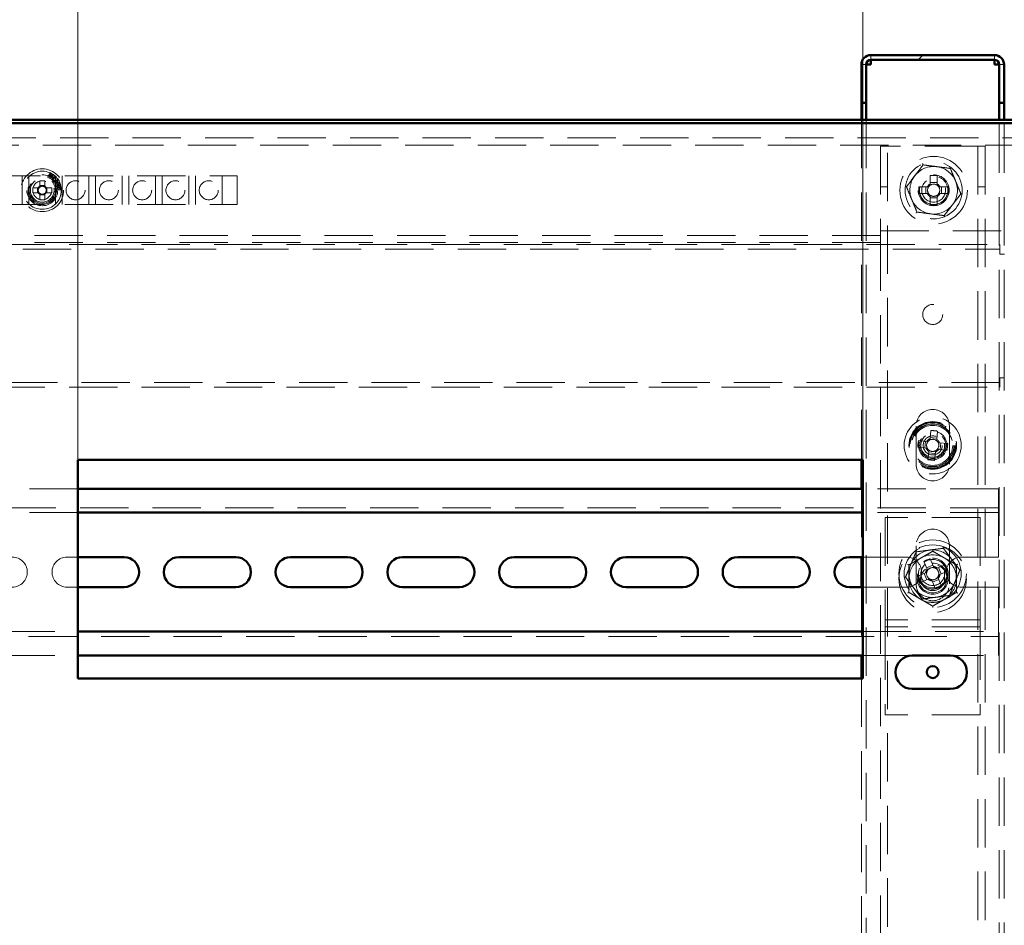
# Paper-space layout 'без окон ' of a CAD drawing. Units: millimetres. Extents: x 19 to 415, y -20 to 290.
# Drawn here: x 328 to 354, y 221 to 245 of the extents above; entities that cross this region are included whole.
import ezdxf

# ---------------------------------------------------------------- set-up
doc = ezdxf.new("R2010")
doc.units = ezdxf.units.MM
doc.linetypes.add('HIDDEN', pattern=[1.905, 1.27, -0.635])
doc.styles.add('SLDTEXTSTYLE1', font='TXT', dxfattribs={"width": 0.7})
doc.dimstyles.new('SLDDIMSTYLE0', dxfattribs={"dimtxt": 5, "dimasz": 4, "dimexe": 0, "dimexo": 0.0625, "dimgap": 1.25, "dimtad": 2, "dimdec": 0, "dimlfac": 8, "dimrnd": 1e-09, "dimzin": 12, "dimdsep": 46, "dimtxsty": 'SLDTEXTSTYLE1', "dimsah": 1, "dimcen": 0.09, "dimadec": 0, "dimazin": 3, "dimtfac": 1, "dimtdec": 3, "dimtofl": 0, "dimtmove": 0, "dimatfit": 3, "dimfxl": 0, "dimfrac": 2, "dimtolj": 1, "dimtzin": 12, "dimarcsym": 0})

# ---------------------------------------------------------------- blocks, each defined once
blk = doc.blocks.new('_D_189')
at = {"color": 7, "linetype": 'Continuous', "lineweight": 0}
for p, q in [((303.098, 235.072), (303.098, 272.554)), ((368.348, 241.987), (368.348, 272.554)), ((368.348, 271.554), (303.098, 271.554))]:
    blk.add_line(p, q, dxfattribs=at)
at = {"color": 7, "linetype": 'Continuous', "lineweight": 18}
for points in [[(303.098, 271.554), (307.098, 270.554), (307.098, 272.554)], [(368.348, 271.554), (364.348, 272.554), (364.348, 270.554)]]:
    blk.add_solid(points, dxfattribs=at)
at = {"color": 7, "linetype": 'Continuous', "lineweight": 18, "insert": (330.519, 277.999), "char_height": 5, "attachment_point": 1, "style": 'SLDTEXTSTYLE1'}
blk.add_mtext('522', dxfattribs=at)
blk = doc.blocks.new('_D_191')
at = {"color": 7, "linetype": 'Continuous', "lineweight": 0}
for p, q in [((329.348, 233.172), (329.348, 254.787)), ((349.973, 233.172), (349.973, 254.787)), ((349.973, 253.787), (329.348, 253.787))]:
    blk.add_line(p, q, dxfattribs=at)
at = {"color": 7, "linetype": 'Continuous', "lineweight": 18}
for points in [[(329.348, 253.787), (333.348, 252.787), (333.348, 254.787)], [(349.973, 253.787), (345.973, 254.787), (345.973, 252.787)]]:
    blk.add_solid(points, dxfattribs=at)
at = {"color": 7, "linetype": 'Continuous', "lineweight": 18, "insert": (335.574, 260.232), "char_height": 5, "attachment_point": 1, "style": 'SLDTEXTSTYLE1'}
blk.add_mtext('165', dxfattribs=at)

psp = doc.layouts.new('без окон ')

# ---------------------------------------------------------------- hatches: boundary and pattern name
at = {"linetype": 'Continuous', "lineweight": 18}
h = psp.add_hatch(dxfattribs=at)
h.set_pattern_fill('ANSI32', angle=3e-322, style=0)
edge = h.paths.add_edge_path(flags=0)
edge.add_line((353.56, 242.537), (353.685, 242.537))
edge.add_line((353.685, 242.537), (353.685, 243.537))
edge.add_arc((353.435, 243.537), 0.25, 0, 90)
edge.add_line((353.435, 243.787), (350.185, 243.787))
edge.add_arc((350.185, 243.537), 0.25, 90, 180)
edge.add_line((349.935, 243.537), (349.935, 242.537))
edge.add_line((349.935, 242.537), (350.06, 242.537))
edge.add_line((350.06, 242.537), (350.06, 243.537))
edge.add_arc((350.185, 243.537), 0.125, 90, 180, ccw=False)
edge.add_line((350.185, 243.662), (353.435, 243.662))
edge.add_arc((353.435, 243.537), 0.125, 0, 90, ccw=False)
edge.add_line((353.56, 243.537), (353.56, 242.537))

# ---------------------------------------------------------------- linework, layer by layer
at = {"color": 7, "linetype": 'Continuous', "lineweight": 50}
for p, q in [((353.435, 243.787), (350.185, 243.787)), ((349.935, 242.537), (349.935, 243.537)), ((350.06, 242.537), (350.06, 243.537)), ((353.435, 243.662), (350.185, 243.662)), ((350.185, 243.662), (350.185, 243.537)), ((353.435, 243.537), (353.435, 243.662)), ((353.56, 242.537), (353.56, 243.537)), ((353.685, 242.537), (353.685, 243.537)), ((350.06, 242.537), (349.935, 242.537)), ((349.935, 242.537), (349.935, 242.536)), ((350.06, 242.536), (349.935, 242.536)), ((349.935, 242.536), (349.935, 242.087)), ((350.06, 242.537), (350.06, 242.536)), ((350.06, 242.536), (350.06, 242.087)), ((353.685, 242.537), (353.56, 242.537)), ((353.56, 242.536), (353.56, 242.537)), ((353.685, 242.536), (353.56, 242.536)), ((353.56, 242.087), (353.56, 242.536)), ((353.685, 242.536), (353.685, 242.537)), ((353.685, 242.087), (353.685, 242.536)), ((303.208, 242.087), (368.238, 242.087)), ((303.208, 242), (368.238, 242)), ((329.348, 233.162), (329.348, 227.412)), ((349.973, 233.162), (329.348, 233.162)), ((349.935, 233.162), (349.935, 232.397)), ((349.973, 227.412), (349.973, 233.162)), ((349.973, 232.397), (329.348, 232.397)), ((349.973, 231.772), (329.348, 231.772)), ((330.56, 230.603), (329.348, 230.603)), ((333.498, 230.603), (331.998, 230.603)), ((336.435, 230.603), (334.935, 230.603)), ((339.373, 230.603), (337.873, 230.603)), ((342.31, 230.603), (340.81, 230.603)), ((345.248, 230.603), (343.748, 230.603)), ((348.185, 230.603), (346.685, 230.603)), ((349.973, 230.603), (349.623, 230.603)), ((349.935, 230.603), (349.935, 229.816)), ((329.348, 229.816), (330.56, 229.816)), ((331.998, 229.816), (333.498, 229.816)), ((334.935, 229.816), (336.435, 229.816)), ((337.873, 229.816), (339.373, 229.816)), ((340.81, 229.816), (342.31, 229.816)), ((343.748, 229.816), (345.248, 229.816)), ((346.685, 229.816), (348.185, 229.816)), ((349.623, 229.816), (349.973, 229.816)), ((329.348, 228.647), (349.973, 228.647)), ((329.348, 228.022), (349.973, 228.022)), ((349.935, 228.022), (349.935, 227.412)), ((352.273, 228.016), (351.273, 228.016)), ((329.348, 227.412), (349.973, 227.412)), ((351.273, 227.141), (352.273, 227.141))]:
    psp.add_line(p, q, dxfattribs=at)
at = {"color": 7, "linetype": 'HIDDEN', "lineweight": 18}
for p, q in [((350.185, 243.662), (350.185, 243.787)), ((353.435, 243.662), (353.435, 243.787)), ((349.935, 243.537), (350.06, 243.537)), ((349.935, 243.536), (350.06, 243.536)), ((353.685, 243.537), (353.56, 243.537)), ((353.685, 243.536), (353.56, 243.536)), ((349.935, 242.087), (349.935, 233.162)), ((350.06, 242.087), (350.06, 144.478)), ((353.56, 145.441), (353.56, 242.087)), ((353.685, 145.441), (353.685, 242.087)), ((362.535, 241.612), (303.66, 241.612)), ((303.66, 241.425), (362.535, 241.425)), ((350.435, 241.393), (350.435, 239.175)), ((350.435, 241.393), (350.748, 241.393)), ((350.623, 133.268), (350.623, 241.393)), ((352.873, 241.393), (350.748, 241.393)), ((352.873, 241.393), (353.185, 241.393)), ((352.998, 241.393), (352.998, 133.268)), ((353.185, 241.393), (353.185, 144.478)), ((328.585, 240.634), (328.615, 240.686)), ((328.621, 240.684), (328.59, 240.631)), ((328.61, 240.704), (328.612, 240.706)), ((328.612, 240.706), (328.634, 240.693)), ((328.613, 240.599), (328.621, 240.684)), ((328.684, 240.648), (328.615, 240.598)), ((328.634, 240.693), (328.627, 240.614)), ((328.627, 240.614), (328.691, 240.66)), ((328.654, 240.595), (328.684, 240.648)), ((328.695, 240.64), (328.665, 240.588)), ((328.691, 240.66), (328.714, 240.647)), ((328.712, 240.645), (328.71, 240.647)), ((328.714, 240.647), (328.712, 240.645)), ((323.285, 240.612), (333.535, 240.612)), ((327.885, 239.862), (327.885, 240.612)), ((328.06, 240.612), (328.06, 239.862)), ((328.346, 240.485), (328.346, 240.346)), ((328.475, 240.346), (328.475, 240.485)), ((328.566, 240.626), (328.567, 240.629)), ((328.594, 240.611), (328.566, 240.626)), ((328.567, 240.629), (328.57, 240.627)), ((328.592, 240.614), (328.595, 240.613)), ((328.595, 240.613), (328.594, 240.611)), ((328.615, 240.598), (328.613, 240.599)), ((328.635, 240.587), (328.636, 240.589)), ((328.668, 240.568), (328.635, 240.587)), ((328.636, 240.589), (328.639, 240.588)), ((328.667, 240.572), (328.669, 240.57)), ((328.669, 240.57), (328.668, 240.568)), ((328.688, 240.583), (328.694, 240.589)), ((328.716, 240.557), (328.688, 240.583)), ((328.694, 240.589), (328.766, 240.604)), ((328.754, 240.597), (328.699, 240.585)), ((328.699, 240.585), (328.723, 240.564)), ((328.7, 240.539), (328.716, 240.557)), ((328.708, 240.531), (328.7, 240.539)), ((328.724, 240.549), (328.708, 240.531)), ((328.723, 240.564), (328.754, 240.597)), ((328.733, 240.541), (328.724, 240.549)), ((328.772, 240.599), (328.731, 240.556)), ((328.731, 240.556), (328.74, 240.548)), ((328.74, 240.548), (328.733, 240.541)), ((328.744, 240.492), (328.746, 240.493)), ((328.764, 240.459), (328.744, 240.492)), ((328.76, 239.862), (328.76, 240.612)), ((328.795, 240.493), (328.762, 240.473)), ((328.765, 240.489), (328.814, 240.52)), ((328.766, 240.604), (328.772, 240.599)), ((328.83, 240.515), (328.8, 240.496)), ((328.8, 240.496), (328.802, 240.493)), ((328.819, 240.538), (328.821, 240.539)), ((328.821, 240.539), (328.855, 240.485)), ((328.838, 240.502), (328.83, 240.515)), ((328.839, 240.473), (328.838, 240.476)), ((328.855, 240.485), (328.839, 240.473)), ((328.935, 240.612), (328.935, 239.862)), ((329.635, 239.862), (329.635, 240.612)), ((329.81, 240.612), (329.81, 239.862)), ((330.51, 239.862), (330.51, 240.612)), ((330.685, 240.612), (330.685, 239.862)), ((331.385, 239.862), (331.385, 240.612)), ((331.56, 240.612), (331.56, 239.862)), ((332.26, 239.862), (332.26, 240.612)), ((332.435, 240.612), (332.435, 239.862)), ((333.135, 239.862), (333.135, 240.612)), ((333.535, 240.612), (333.535, 239.862)), ((351.747, 240.624), (351.747, 240.404)), ((351.924, 240.44), (351.747, 240.44)), ((351.924, 240.404), (351.924, 240.624)), ((328.302, 240.301), (328.162, 240.301)), ((328.162, 240.173), (328.302, 240.173)), ((328.288, 240.301), (328.288, 240.173)), ((328.475, 240.36), (328.346, 240.36)), ((328.346, 240.129), (328.346, 239.989)), ((328.475, 239.989), (328.475, 240.129)), ((328.658, 240.301), (328.519, 240.301)), ((328.519, 240.173), (328.658, 240.173)), ((328.533, 240.173), (328.533, 240.301)), ((328.782, 240.357), (328.784, 240.358)), ((328.789, 240.326), (328.782, 240.357)), ((328.784, 240.358), (328.785, 240.356)), ((328.792, 240.327), (328.789, 240.326)), ((328.799, 240.35), (328.855, 240.363)), ((328.819, 240.344), (328.801, 240.339)), ((328.827, 240.282), (328.829, 240.282)), ((328.829, 240.249), (328.827, 240.282)), ((328.832, 240.249), (328.829, 240.249)), ((328.859, 240.353), (328.837, 240.348)), ((328.842, 240.273), (328.885, 240.276)), ((328.886, 240.265), (328.843, 240.262)), ((328.863, 240.375), (328.864, 240.376)), ((328.877, 240.357), (328.863, 240.354)), ((328.864, 240.376), (328.876, 240.36)), ((328.871, 240.299), (328.888, 240.298)), ((328.871, 240.296), (328.871, 240.299)), ((328.892, 240.245), (328.875, 240.241)), ((328.875, 240.241), (328.875, 240.244)), ((328.876, 240.36), (328.877, 240.357)), ((328.885, 240.276), (328.884, 240.282)), ((328.886, 240.26), (328.886, 240.265)), ((328.888, 240.298), (328.892, 240.245)), ((350.435, 240.331), (350.623, 240.331)), ((351.668, 240.326), (351.449, 240.326)), ((351.449, 240.148), (351.668, 240.148)), ((351.632, 240.326), (351.632, 240.148)), ((351.668, 240.326), (351.669, 240.326)), ((352.222, 240.326), (352.003, 240.326)), ((352.003, 240.148), (352.222, 240.148)), ((352.039, 240.148), (352.039, 240.326)), ((352.998, 240.331), (353.185, 240.331)), ((323.285, 239.862), (333.535, 239.862)), ((328.346, 240.114), (328.475, 240.114)), ((351.747, 240.07), (351.747, 239.85)), ((351.747, 240.034), (351.924, 240.034)), ((351.924, 239.85), (351.924, 240.07)), ((350.435, 239.175), (362.535, 239.175)), ((350.435, 239.175), (350.435, 238.862)), ((350.435, 239.05), (306.385, 239.05)), ((350.435, 238.862), (306.385, 238.862)), ((350.435, 238.862), (350.435, 144.478)), ((303.135, 238.687), (353.573, 238.687)), ((304.348, 238.812), (353.573, 238.812)), ((353.573, 238.812), (353.573, 238.562)), ((353.573, 238.562), (353.698, 238.562)), ((353.698, 235.312), (353.573, 235.312)), ((353.573, 235.312), (353.573, 235.062)), ((353.573, 235.187), (303.135, 235.187)), ((304.348, 235.062), (353.573, 235.062)), ((351.373, 234.043), (351.373, 233.043)), ((351.763, 233.931), (351.74, 233.713)), ((351.916, 233.694), (351.94, 233.912)), ((352.248, 233.043), (352.248, 234.043)), ((351.654, 233.643), (351.435, 233.666)), ((351.92, 233.73), (351.744, 233.748)), ((351.417, 233.49), (351.635, 233.467)), ((351.618, 233.647), (351.599, 233.47)), ((351.967, 233.431), (352.185, 233.408)), ((352.204, 233.584), (351.986, 233.608)), ((352.003, 233.427), (352.022, 233.604)), ((351.704, 233.38), (351.681, 233.162)), ((351.701, 233.344), (351.877, 233.326)), ((351.858, 233.143), (351.881, 233.361)), ((329.348, 232.397), (327.473, 232.397)), ((349.935, 232.397), (349.935, 230.603)), ((353.535, 232.397), (349.973, 232.397)), ((353.535, 232.022), (353.535, 232.397)), ((353.535, 231.897), (303.285, 231.897)), ((353.535, 232.022), (353.535, 231.772)), ((329.348, 231.772), (327.473, 231.772)), ((353.535, 231.772), (349.973, 231.772)), ((353.06, 231.647), (350.56, 231.647)), ((350.56, 231.647), (350.56, 229.084)), ((353.06, 231.647), (353.06, 229.084)), ((353.535, 231.647), (353.535, 231.772)), ((353.535, 231.647), (353.535, 230.603)), ((351.373, 230.897), (351.373, 229.897)), ((352.248, 229.897), (352.248, 230.897)), ((329.348, 230.603), (329.06, 230.603)), ((351.123, 230.603), (349.973, 230.603)), ((351.828, 230.357), (351.744, 230.559)), ((353.535, 230.603), (352.56, 230.603)), ((351.185, 230.398), (351.185, 230.392)), ((351.58, 230.491), (351.664, 230.289)), ((351.815, 230.39), (351.651, 230.322)), ((352.134, 230.398), (351.931, 230.314)), ((352.032, 230.164), (351.964, 230.328)), ((352.435, 230.392), (352.435, 230.398)), ((351.622, 230.186), (351.419, 230.102)), ((351.589, 230.173), (351.657, 230.009)), ((352.04, 229.845), (351.956, 230.048)), ((351.999, 230.15), (352.202, 230.234)), ((351.999, 230.15), (351.999, 230.15)), ((329.06, 229.816), (329.348, 229.816)), ((349.935, 229.816), (349.935, 228.022)), ((349.973, 229.816), (351.123, 229.816)), ((351.487, 229.938), (351.69, 230.022)), ((351.792, 229.98), (351.876, 229.777)), ((351.806, 229.947), (351.97, 230.015)), ((352.56, 229.816), (353.535, 229.816)), ((353.535, 229.816), (353.535, 228.772)), ((350.56, 229.084), (350.56, 228.959)), ((353.06, 229.084), (353.06, 228.959)), ((353.06, 228.959), (350.56, 228.959)), ((350.56, 228.959), (350.56, 228.647)), ((353.06, 228.772), (350.56, 228.772)), ((353.06, 228.959), (353.06, 228.647)), ((353.535, 228.647), (353.535, 228.772)), ((303.285, 228.522), (353.535, 228.522)), ((327.473, 228.647), (329.348, 228.647)), ((349.973, 228.647), (353.535, 228.647)), ((350.56, 228.647), (350.56, 226.459)), ((353.06, 228.647), (353.06, 226.459)), ((353.535, 228.647), (353.535, 228.397)), ((353.535, 228.022), (353.535, 228.397)), ((327.473, 228.022), (329.348, 228.022)), ((349.973, 228.022), (353.535, 228.022)), ((349.935, 227.412), (349.935, 216.912)), ((353.06, 226.459), (350.56, 226.459))]:
    psp.add_line(p, q, dxfattribs=at)
for centre, radius in [((351.835, 240.237), 0.888), ((351.835, 240.237), 0.75), ((328.41, 240.237), 0.562), ((328.41, 240.237), 0.5), ((328.41, 240.237), 0.406), ((351.835, 240.237), 0.406), ((328.41, 240.237), 0.375), ((328.41, 240.237), 0.344), ((328.41, 240.237), 0.312), ((328.41, 240.237), 0.25), ((329.285, 240.237), 0.25), ((330.16, 240.237), 0.25), ((331.035, 240.237), 0.25), ((331.91, 240.237), 0.25), ((332.785, 240.237), 0.25), ((351.835, 240.237), 0.375), ((351.835, 240.237), 0.313), ((351.81, 236.975), 0.263), ((351.81, 233.537), 0.75), ((351.81, 233.537), 0.625), ((351.81, 233.537), 0.614), ((351.81, 233.537), 0.594), ((351.81, 233.537), 0.563), ((351.81, 233.537), 0.558), ((351.81, 233.537), 0.526), ((351.81, 233.537), 0.375), ((351.81, 233.537), 0.344), ((351.81, 233.537), 0.313), ((351.81, 233.537), 0.25), ((351.81, 230.168), 0.887), ((351.81, 230.037), 0.887), ((351.81, 230.168), 0.75), ((351.81, 230.168), 0.406), ((351.81, 230.037), 0.406), ((351.81, 230.168), 0.375), ((351.81, 230.037), 0.375), ((351.81, 230.168), 0.312), ((351.81, 230.037), 0.313)]:
    psp.add_circle(centre, radius, dxfattribs=at)
at = {"color": 7, "linetype": 'Continuous', "lineweight": 50}
psp.add_circle((351.81, 227.584), 0.156, dxfattribs=at)
for centre, radius, start, end in [((350.185, 243.537), 0.25, 90, 180), ((353.435, 243.537), 0.25, 0, 90), ((350.185, 243.537), 0.125, 90, 180), ((353.435, 243.537), 0.125, 0, 90), ((330.56, 230.209), 0.394, 270, 90), ((331.998, 230.209), 0.394, 90, 270), ((333.498, 230.209), 0.394, 270, 90), ((334.935, 230.209), 0.394, 90, 270), ((336.435, 230.209), 0.394, 270, 90), ((337.873, 230.209), 0.394, 90, 270), ((339.373, 230.209), 0.394, 270, 90), ((340.81, 230.209), 0.394, 90, 270), ((342.31, 230.209), 0.394, 270, 90), ((343.748, 230.209), 0.394, 90, 270), ((345.248, 230.209), 0.394, 270, 90), ((346.685, 230.209), 0.394, 90, 270), ((348.185, 230.209), 0.394, 270, 90), ((349.623, 230.209), 0.394, 90, 270), ((351.273, 227.578), 0.438, 90, 270), ((352.273, 227.578), 0.438, 270, 90)]:
    psp.add_arc(centre, radius, start, end, dxfattribs=at)
at = {"color": 7, "linetype": 'HIDDEN', "lineweight": 18}
for centre, radius, start, end in [((351.835, 240.237), 0.625, 82.5227, 142.5227), ((351.835, 240.237), 0.625, 22.5227, 82.5227), ((328.41, 238.689), 1.798, 87.9477, 92.0523), ((351.835, 240.237), 0.625, 142.5227, 202.5227), ((351.835, 240.237), 0.189, 117.9589, 152.0411), ((351.835, 237.857), 2.768, 88.1626, 91.8374), ((351.835, 240.237), 0.16, 56.3257, 123.6743), ((351.835, 240.237), 0.189, 27.9589, 62.0411), ((351.835, 240.237), 0.625, 322.5227, 22.5227), ((329.959, 240.237), 1.798, 177.9477, 182.0523), ((328.41, 240.237), 0.126, 120.6869, 149.3131), ((328.41, 240.237), 0.126, 210.6869, 239.3131), ((328.41, 240.237), 0.106, 142.7589, 217.2411), ((328.41, 240.237), 0.106, 127.2411, 142.7589), ((328.41, 240.237), 0.106, 217.2411, 232.7589), ((328.41, 240.237), 0.106, 52.7589, 127.2411), ((328.41, 240.237), 0.106, 232.7589, 307.2411), ((328.41, 240.237), 0.126, 30.6869, 59.3131), ((328.41, 240.237), 0.106, 37.2411, 52.7589), ((328.41, 240.237), 0.126, 300.6869, 329.3131), ((328.41, 240.237), 0.106, 307.2411, 322.7589), ((328.41, 240.237), 0.106, 322.7589, 37.2411), ((326.862, 240.237), 1.798, 357.9477, 2.0523), ((354.215, 240.237), 2.768, 178.1626, 181.8374), ((351.835, 240.237), 0.375, 180, 202.5227), ((351.835, 240.237), 0.375, 202.5227, 360), ((351.835, 240.237), 0.189, 207.9589, 242.0411), ((351.835, 240.237), 0.16, 146.3257, 213.6743), ((351.835, 240.237), 0.16, 123.6743, 146.3257), ((351.835, 240.237), 0.16, 213.6743, 236.3257), ((351.835, 240.237), 0.16, 33.6743, 56.3257), ((351.835, 240.237), 0.189, 297.9589, 332.0411), ((351.835, 240.237), 0.16, 303.6743, 326.3257), ((351.835, 240.237), 0.16, 326.3257, 33.6743), ((349.455, 240.237), 2.768, 358.1626, 1.8374), ((328.41, 241.785), 1.798, 267.9477, 272.0523), ((351.835, 240.237), 0.625, 202.5227, 262.5227), ((351.835, 240.237), 0.16, 236.3257, 303.6743), ((351.835, 242.617), 2.768, 268.1626, 271.8374), ((351.835, 240.237), 0.625, 262.5227, 322.5227), ((351.81, 234.043), 0.438, 0, 180), ((351.558, 231.17), 2.768, 82.0738, 85.7487), ((354.177, 233.285), 2.768, 172.0738, 175.7487), ((351.81, 233.537), 0.189, 111.8702, 145.9523), ((351.81, 233.537), 0.16, 117.5855, 140.237), ((351.81, 233.537), 0.16, 50.237, 117.5855), ((351.81, 233.537), 0.16, 27.5855, 50.237), ((351.81, 233.537), 0.189, 21.8702, 55.9523), ((351.81, 233.537), 0.189, 201.8702, 235.9523), ((351.81, 233.537), 0.16, 140.237, 207.5855), ((351.81, 233.537), 0.16, 207.5855, 230.237), ((351.81, 233.537), 0.16, 230.237, 297.5855), ((351.81, 233.537), 0.189, 291.8702, 325.9523), ((351.81, 233.537), 0.16, 297.5855, 320.237), ((351.81, 233.537), 0.16, 320.237, 27.5855), ((349.444, 233.789), 2.768, 352.0738, 355.7487), ((352.063, 235.904), 2.768, 262.0738, 265.7487), ((351.81, 233.043), 0.438, 180, 0), ((351.81, 230.897), 0.438, 0, 180), ((327.623, 230.209), 0.394, 270, 90), ((329.06, 230.209), 0.394, 90, 270), ((351.123, 230.209), 0.394, 270, 90), ((351.81, 230.037), 0.625, 120, 180), ((351.81, 230.168), 0.625, 97.4773, 157.4773), ((351.81, 230.037), 0.625, 60, 120), ((352.721, 227.97), 2.768, 110.6637, 114.3386), ((351.81, 230.168), 0.625, 37.4773, 97.4773), ((351.81, 230.037), 0.625, 360, 60), ((352.56, 230.209), 0.394, 90, 270), ((351.81, 230.168), 0.625, 337.4773, 37.4773), ((351.81, 230.168), 0.625, 157.4773, 217.4773), ((351.81, 230.168), 0.375, 157.4773, 202.5011), ((351.81, 230.168), 0.375, 292.5011, 157.4773), ((351.81, 230.168), 0.189, 140.46, 174.5422), ((351.81, 230.168), 0.16, 78.8269, 146.1754), ((351.81, 230.168), 0.189, 50.46, 84.5422), ((351.81, 230.168), 0.16, 56.1754, 78.8269), ((351.81, 230.168), 0.16, 348.8269, 56.1754), ((349.612, 229.257), 2.768, 20.6637, 24.3386), ((351.81, 230.037), 0.625, 180, 240), ((354.009, 231.079), 2.768, 200.6637, 204.3386), ((351.81, 230.168), 0.16, 168.8269, 236.1754), ((351.81, 230.168), 0.16, 146.1754, 168.8269), ((351.81, 230.168), 0.16, 236.1754, 258.8269), ((351.81, 230.168), 0.16, 258.8269, 326.1754), ((351.81, 230.168), 0.16, 326.1754, 348.8269), ((351.81, 230.168), 0.189, 320.46, 354.5422), ((351.81, 230.037), 0.625, 300, 360), ((351.81, 230.168), 0.625, 217.4773, 277.4773), ((351.81, 229.897), 0.438, 180, 0), ((351.81, 230.168), 0.189, 230.46, 264.5422), ((350.9, 232.367), 2.768, 290.6637, 294.3386), ((351.81, 230.168), 0.625, 277.4773, 337.4773), ((351.81, 230.037), 0.625, 240, 300)]:
    psp.add_arc(centre, radius, start, end, dxfattribs=at)
for points, knots in [([(350.061, 243.537), (350.056, 243.537), (350.037, 243.537), (350.008, 243.537), (349.976, 243.536), (349.953, 243.536), (349.938, 243.536), (349.936, 243.536), (349.935, 243.536)], [0, 0, 0, 0, 0.061016, 0.248813, 0.43661, 0.624406, 0.812203, 1, 1, 1, 1]), ([(353.685, 243.536), (353.684, 243.536), (353.683, 243.536), (353.668, 243.536), (353.645, 243.536), (353.613, 243.537), (353.584, 243.537), (353.565, 243.537), (353.561, 243.537)], [0, 0, 0, 0, 0.18816, 0.37632, 0.56448, 0.75264, 0.9408, 1, 1, 1, 1]), ([(351.12, 240.331), (351.156, 240.378), (351.227, 240.471), (351.337, 240.614), (351.448, 240.759), (351.522, 240.855), (351.559, 240.904)], [0, 0, 0, 0, 0.2461272, 0.4921318, 0.7459978, 1, 1, 1, 1]), ([(351.559, 240.904), (351.559, 240.904), (351.558, 240.905), (351.555, 240.913), (351.551, 240.923), (351.547, 240.932), (351.545, 240.937), (351.545, 240.937)], [0, 0, 0, 0, 0.236184, 0.471397, 0.732465, 0.992086, 1, 1, 1, 1]), ([(351.559, 240.904), (351.617, 240.896), (351.734, 240.881), (351.913, 240.857), (352.094, 240.833), (352.214, 240.818), (352.275, 240.81)], [0, 0, 0, 0, 0.246127, 0.492132, 0.745998, 1, 1, 1, 1]), ([(328.618, 240.694), (328.618, 240.695), (328.618, 240.698), (328.615, 240.701), (328.612, 240.703), (328.61, 240.704)], [0, 0, 0, 0, 0.278458, 0.55838, 1, 1, 1, 1]), ([(328.615, 240.686), (328.616, 240.687), (328.617, 240.69), (328.618, 240.693), (328.618, 240.694)], [0, 0, 0, 0, 0.560608, 1, 1, 1, 1]), ([(328.701, 240.648), (328.699, 240.647), (328.697, 240.644), (328.695, 240.641), (328.695, 240.64)], [0, 0, 0, 0, 0.557746, 1, 1, 1, 1]), ([(328.71, 240.647), (328.708, 240.648), (328.705, 240.649), (328.702, 240.648), (328.701, 240.648)], [0, 0, 0, 0, 0.561534, 1, 1, 1, 1]), ([(352.275, 240.81), (352.275, 240.81), (352.276, 240.811), (352.28, 240.817), (352.287, 240.827), (352.293, 240.834), (352.297, 240.839), (352.297, 240.839)], [0, 0, 0, 0, 0.236184, 0.471397, 0.732465, 0.992086, 1, 1, 1, 1]), ([(352.275, 240.81), (352.297, 240.755), (352.342, 240.647), (352.411, 240.48), (352.481, 240.311), (352.528, 240.199), (352.551, 240.143)], [0, 0, 0, 0, 0.246127, 0.492132, 0.745998, 1, 1, 1, 1]), ([(328.57, 240.627), (328.572, 240.626), (328.575, 240.625), (328.578, 240.626), (328.579, 240.626)], [0, 0, 0, 0, 0.56122, 1, 1, 1, 1]), ([(328.579, 240.626), (328.581, 240.627), (328.583, 240.63), (328.585, 240.632), (328.585, 240.634)], [0, 0, 0, 0, 0.557937, 1, 1, 1, 1]), ([(328.59, 240.631), (328.589, 240.629), (328.588, 240.626), (328.587, 240.622), (328.587, 240.621)], [0, 0, 0, 0, 0.562639, 1, 1, 1, 1]), ([(328.587, 240.621), (328.587, 240.619), (328.589, 240.617), (328.591, 240.615), (328.592, 240.614)], [0, 0, 0, 0, 0.557573, 1, 1, 1, 1]), ([(328.639, 240.588), (328.64, 240.587), (328.643, 240.586), (328.646, 240.586), (328.647, 240.587)], [0, 0, 0, 0, 0.561572, 1, 1, 1, 1]), ([(328.647, 240.587), (328.649, 240.588), (328.651, 240.59), (328.653, 240.593), (328.654, 240.595)], [0, 0, 0, 0, 0.557937, 1, 1, 1, 1]), ([(328.665, 240.588), (328.664, 240.586), (328.662, 240.583), (328.661, 240.58), (328.661, 240.578)], [0, 0, 0, 0, 0.562785, 1, 1, 1, 1]), ([(328.661, 240.578), (328.662, 240.577), (328.663, 240.574), (328.666, 240.572), (328.667, 240.572)], [0, 0, 0, 0, 0.55737, 1, 1, 1, 1]), ([(328.746, 240.493), (328.747, 240.492), (328.748, 240.49), (328.751, 240.486), (328.758, 240.484), (328.762, 240.487), (328.765, 240.489)], [0, 0, 0, 0, 0.188261, 0.37618, 0.559201, 1, 1, 1, 1]), ([(328.762, 240.473), (328.763, 240.471), (328.764, 240.468), (328.766, 240.466), (328.766, 240.464)], [0, 0, 0, 0, 0.560056, 1, 1, 1, 1]), ([(328.803, 240.444), (328.801, 240.443), (328.795, 240.441), (328.786, 240.441), (328.774, 240.445), (328.768, 240.453), (328.764, 240.459)], [0, 0, 0, 0, 0.186976, 0.374015, 0.560634, 1, 1, 1, 1]), ([(328.766, 240.464), (328.768, 240.462), (328.772, 240.457), (328.78, 240.454), (328.789, 240.454), (328.793, 240.456), (328.795, 240.457)], [0, 0, 0, 0, 0.279725, 0.559754, 0.779589, 1, 1, 1, 1]), ([(328.796, 240.395), (328.794, 240.4), (328.792, 240.409), (328.796, 240.416), (328.798, 240.42)], [0, 0, 0, 0, 0.5588072, 1, 1, 1, 1]), ([(328.799, 240.488), (328.798, 240.489), (328.797, 240.491), (328.796, 240.493), (328.795, 240.493)], [0, 0, 0, 0, 0.559852, 1, 1, 1, 1]), ([(328.795, 240.457), (328.797, 240.458), (328.801, 240.461), (328.804, 240.467), (328.804, 240.477), (328.801, 240.484), (328.799, 240.488)], [0, 0, 0, 0, 0.187403, 0.374155, 0.561245, 1, 1, 1, 1]), ([(328.839, 240.38), (328.834, 240.379), (328.825, 240.376), (328.812, 240.378), (328.801, 240.385), (328.798, 240.392), (328.796, 240.395)], [0, 0, 0, 0, 0.280231, 0.559923, 0.7798, 1, 1, 1, 1]), ([(328.798, 240.42), (328.8, 240.423), (328.805, 240.43), (328.811, 240.433), (328.814, 240.434)], [0, 0, 0, 0, 0.559489, 1, 1, 1, 1]), ([(328.824, 240.425), (328.818, 240.422), (328.809, 240.417), (328.801, 240.407), (328.8, 240.399), (328.801, 240.396), (328.801, 240.394)], [0, 0, 0, 0, 0.499558, 0.749578, 0.87485, 1, 1, 1, 1]), ([(328.801, 240.394), (328.802, 240.393), (328.803, 240.391), (328.806, 240.388), (328.81, 240.386), (328.818, 240.385), (328.824, 240.388), (328.829, 240.39)], [0, 0, 0, 0, 0.125301, 0.250396, 0.375666, 0.500922, 1, 1, 1, 1]), ([(328.802, 240.493), (328.804, 240.489), (328.809, 240.481), (328.814, 240.471), (328.814, 240.461), (328.813, 240.455), (328.809, 240.449), (328.805, 240.446), (328.803, 240.444)], [0, 0, 0, 0, 0.2505474, 0.5003289, 0.6253298, 0.7503135, 0.8750602, 1, 1, 1, 1]), ([(328.814, 240.52), (328.815, 240.521), (328.818, 240.523), (328.821, 240.526), (328.823, 240.529), (328.821, 240.534), (328.82, 240.536), (328.819, 240.538)], [0, 0, 0, 0, 0.314468, 0.437857, 0.560756, 0.779207, 1, 1, 1, 1]), ([(328.814, 240.434), (328.819, 240.436), (328.828, 240.438), (328.841, 240.436), (328.851, 240.429), (328.855, 240.423), (328.856, 240.42)], [0, 0, 0, 0, 0.280107, 0.56002, 0.779924, 1, 1, 1, 1]), ([(328.852, 240.42), (328.85, 240.422), (328.848, 240.425), (328.843, 240.428), (328.836, 240.429), (328.829, 240.427), (328.824, 240.425)], [0, 0, 0, 0, 0.249006, 0.374526, 0.500366, 1, 1, 1, 1]), ([(328.829, 240.39), (328.834, 240.392), (328.842, 240.396), (328.848, 240.403), (328.85, 240.406)], [0, 0, 0, 0, 0.56053, 1, 1, 1, 1]), ([(328.838, 240.476), (328.84, 240.478), (328.844, 240.482), (328.845, 240.492), (328.841, 240.499), (328.838, 240.502)], [0, 0, 0, 0, 0.281994, 0.557036, 1, 1, 1, 1]), ([(328.855, 240.395), (328.853, 240.391), (328.849, 240.385), (328.842, 240.382), (328.839, 240.38)], [0, 0, 0, 0, 0.559337, 1, 1, 1, 1]), ([(328.85, 240.406), (328.852, 240.409), (328.854, 240.413), (328.852, 240.418), (328.852, 240.42)], [0, 0, 0, 0, 0.559274, 1, 1, 1, 1]), ([(328.856, 240.42), (328.858, 240.415), (328.86, 240.406), (328.857, 240.398), (328.855, 240.395)], [0, 0, 0, 0, 0.559053, 1, 1, 1, 1]), ([(351.747, 240.404), (351.747, 240.403), (351.747, 240.393), (351.747, 240.381), (351.747, 240.371), (351.747, 240.37)], [0, 0, 0, 0, 0.112771, 0.941791, 1, 1, 1, 1]), ([(351.924, 240.37), (351.924, 240.371), (351.924, 240.381), (351.924, 240.393), (351.924, 240.403), (351.924, 240.404)], [0, 0, 0, 0, 0.058209, 0.887229, 1, 1, 1, 1]), ([(328.326, 240.301), (328.325, 240.301), (328.318, 240.301), (328.31, 240.301), (328.303, 240.301), (328.302, 240.301)], [0, 0, 0, 0, 0.069981, 0.886623, 1, 1, 1, 1]), ([(328.302, 240.173), (328.303, 240.173), (328.31, 240.173), (328.318, 240.173), (328.325, 240.173), (328.326, 240.173)], [0, 0, 0, 0, 0.113377, 0.930019, 1, 1, 1, 1]), ([(328.346, 240.346), (328.346, 240.345), (328.346, 240.337), (328.346, 240.33), (328.346, 240.322), (328.346, 240.322)], [0, 0, 0, 0, 0.113377, 0.930019, 1, 1, 1, 1]), ([(328.346, 240.152), (328.346, 240.152), (328.346, 240.144), (328.346, 240.137), (328.346, 240.129), (328.346, 240.129)], [0, 0, 0, 0, 0.069981, 0.886623, 1, 1, 1, 1]), ([(328.475, 240.322), (328.475, 240.322), (328.475, 240.33), (328.475, 240.337), (328.475, 240.345), (328.475, 240.346)], [0, 0, 0, 0, 0.069981, 0.886623, 1, 1, 1, 1]), ([(328.475, 240.129), (328.475, 240.129), (328.475, 240.137), (328.475, 240.144), (328.475, 240.152), (328.475, 240.152)], [0, 0, 0, 0, 0.113377, 0.930019, 1, 1, 1, 1]), ([(328.519, 240.301), (328.518, 240.301), (328.511, 240.301), (328.503, 240.301), (328.496, 240.301), (328.495, 240.301)], [0, 0, 0, 0, 0.113377, 0.930019, 1, 1, 1, 1]), ([(328.495, 240.173), (328.496, 240.173), (328.503, 240.173), (328.511, 240.173), (328.518, 240.173), (328.519, 240.173)], [0, 0, 0, 0, 0.069981, 0.886623, 1, 1, 1, 1]), ([(328.785, 240.356), (328.785, 240.355), (328.786, 240.353), (328.787, 240.351), (328.788, 240.35)], [0, 0, 0, 0, 0.5600182, 1, 1, 1, 1]), ([(328.788, 240.35), (328.788, 240.35), (328.79, 240.349), (328.794, 240.349), (328.797, 240.35), (328.799, 240.35)], [0, 0, 0, 0, 0.27745, 0.558047, 1, 1, 1, 1]), ([(328.801, 240.339), (328.799, 240.339), (328.796, 240.338), (328.791, 240.335), (328.791, 240.331), (328.791, 240.328), (328.792, 240.327)], [0, 0, 0, 0, 0.283296, 0.557671, 0.77747, 1, 1, 1, 1]), ([(328.816, 240.337), (328.817, 240.338), (328.817, 240.34), (328.818, 240.343), (328.819, 240.344)], [0, 0, 0, 0, 0.559482, 1, 1, 1, 1]), ([(328.817, 240.328), (328.817, 240.33), (328.816, 240.333), (328.816, 240.336), (328.816, 240.337)], [0, 0, 0, 0, 0.560085, 1, 1, 1, 1]), ([(328.83, 240.312), (328.826, 240.314), (328.82, 240.318), (328.818, 240.325), (328.817, 240.328)], [0, 0, 0, 0, 0.558989, 1, 1, 1, 1]), ([(328.827, 240.345), (328.826, 240.344), (328.823, 240.342), (328.82, 240.336), (328.821, 240.332), (328.821, 240.329)], [0, 0, 0, 0, 0.280319, 0.561343, 1, 1, 1, 1]), ([(328.821, 240.329), (328.822, 240.327), (328.823, 240.323), (328.827, 240.321), (328.828, 240.32)], [0, 0, 0, 0, 0.5588579, 1, 1, 1, 1]), ([(328.837, 240.348), (328.835, 240.347), (328.832, 240.347), (328.829, 240.345), (328.827, 240.345)], [0, 0, 0, 0, 0.560342, 1, 1, 1, 1]), ([(328.828, 240.32), (328.832, 240.319), (328.839, 240.317), (328.845, 240.318), (328.848, 240.319)], [0, 0, 0, 0, 0.558204, 1, 1, 1, 1]), ([(328.829, 240.282), (328.83, 240.281), (328.83, 240.279), (328.831, 240.275), (328.835, 240.272), (328.839, 240.273), (328.842, 240.273)], [0, 0, 0, 0, 0.188158, 0.375695, 0.55793, 1, 1, 1, 1]), ([(328.857, 240.309), (328.852, 240.308), (328.842, 240.306), (328.833, 240.31), (328.83, 240.312)], [0, 0, 0, 0, 0.559883, 1, 1, 1, 1]), ([(328.843, 240.262), (328.841, 240.262), (328.838, 240.262), (328.834, 240.261), (328.831, 240.258), (328.832, 240.253), (328.832, 240.25), (328.832, 240.249)], [0, 0, 0, 0, 0.3145523, 0.4374289, 0.5594721, 0.805661, 1, 1, 1, 1]), ([(328.848, 240.319), (328.853, 240.32), (328.86, 240.322), (328.866, 240.327), (328.868, 240.33)], [0, 0, 0, 0, 0.560782, 1, 1, 1, 1]), ([(328.855, 240.363), (328.857, 240.364), (328.86, 240.364), (328.863, 240.366), (328.864, 240.368), (328.865, 240.369), (328.865, 240.371), (328.864, 240.371)], [0, 0, 0, 0, 0.500356, 0.625316, 0.750405, 0.874899, 1, 1, 1, 1]), ([(328.878, 240.321), (328.875, 240.318), (328.869, 240.312), (328.861, 240.31), (328.857, 240.309)], [0, 0, 0, 0, 0.558537, 1, 1, 1, 1]), ([(328.868, 240.347), (328.866, 240.348), (328.863, 240.35), (328.86, 240.352), (328.859, 240.353)], [0, 0, 0, 0, 0.559257, 1, 1, 1, 1]), ([(328.864, 240.371), (328.864, 240.372), (328.864, 240.373), (328.863, 240.374), (328.863, 240.375)], [0, 0, 0, 0, 0.559557, 1, 1, 1, 1]), ([(328.863, 240.354), (328.867, 240.352), (328.874, 240.35), (328.88, 240.343), (328.881, 240.34), (328.882, 240.338)], [0, 0, 0, 0, 0.559117, 0.779717, 1, 1, 1, 1]), ([(328.871, 240.341), (328.87, 240.342), (328.87, 240.344), (328.868, 240.346), (328.868, 240.347)], [0, 0, 0, 0, 0.559693, 1, 1, 1, 1]), ([(328.868, 240.33), (328.869, 240.332), (328.871, 240.335), (328.871, 240.339), (328.871, 240.341)], [0, 0, 0, 0, 0.5597705, 1, 1, 1, 1]), ([(328.884, 240.282), (328.884, 240.284), (328.884, 240.288), (328.88, 240.295), (328.874, 240.296), (328.871, 240.296)], [0, 0, 0, 0, 0.282967, 0.558525, 1, 1, 1, 1]), ([(328.875, 240.244), (328.877, 240.244), (328.881, 240.245), (328.886, 240.249), (328.886, 240.255), (328.886, 240.258), (328.886, 240.26)], [0, 0, 0, 0, 0.280992, 0.5591277, 0.7786354, 1, 1, 1, 1]), ([(328.882, 240.338), (328.882, 240.335), (328.883, 240.329), (328.879, 240.324), (328.878, 240.321)], [0, 0, 0, 0, 0.55878, 1, 1, 1, 1]), ([(351.084, 240.336), (351.084, 240.336), (351.089, 240.335), (351.099, 240.334), (351.11, 240.332), (351.118, 240.331), (351.119, 240.331), (351.12, 240.331)], [0, 0, 0, 0, 0.007914, 0.267535, 0.528603, 0.763816, 1, 1, 1, 1]), ([(351.396, 239.664), (351.374, 239.719), (351.329, 239.827), (351.26, 239.994), (351.19, 240.163), (351.143, 240.275), (351.12, 240.331)], [0, 0, 0, 0, 0.246127, 0.492132, 0.745998, 1, 1, 1, 1]), ([(351.702, 240.326), (351.702, 240.326), (351.691, 240.326), (351.68, 240.326), (351.669, 240.326), (351.668, 240.326)], [0, 0, 0, 0, 0.0582091, 0.8872294, 1, 1, 1, 1]), ([(351.668, 240.148), (351.669, 240.148), (351.68, 240.148), (351.691, 240.148), (351.702, 240.148), (351.702, 240.148)], [0, 0, 0, 0, 0.1127706, 0.9417909, 1, 1, 1, 1]), ([(352.003, 240.326), (352.001, 240.326), (351.991, 240.326), (351.98, 240.326), (351.969, 240.326), (351.969, 240.326)], [0, 0, 0, 0, 0.112771, 0.941791, 1, 1, 1, 1]), ([(351.969, 240.148), (351.969, 240.148), (351.98, 240.148), (351.991, 240.148), (352.001, 240.148), (352.003, 240.148)], [0, 0, 0, 0, 0.0582091, 0.8872294, 1, 1, 1, 1]), ([(352.551, 240.143), (352.515, 240.096), (352.444, 240.003), (352.334, 239.86), (352.223, 239.715), (352.149, 239.619), (352.112, 239.57)], [0, 0, 0, 0, 0.246127, 0.492132, 0.745998, 1, 1, 1, 1]), ([(352.551, 240.143), (352.552, 240.143), (352.553, 240.143), (352.561, 240.142), (352.572, 240.14), (352.582, 240.139), (352.587, 240.138), (352.587, 240.138)], [0, 0, 0, 0, 0.236184, 0.471397, 0.732465, 0.992086, 1, 1, 1, 1]), ([(351.747, 240.104), (351.747, 240.103), (351.747, 240.093), (351.747, 240.081), (351.747, 240.071), (351.747, 240.07)], [0, 0, 0, 0, 0.0582091, 0.8872294, 1, 1, 1, 1]), ([(351.924, 240.07), (351.924, 240.071), (351.924, 240.081), (351.924, 240.093), (351.924, 240.103), (351.924, 240.104)], [0, 0, 0, 0, 0.112771, 0.941791, 1, 1, 1, 1]), ([(351.374, 239.635), (351.374, 239.635), (351.377, 239.64), (351.383, 239.647), (351.39, 239.657), (351.395, 239.663), (351.396, 239.664), (351.396, 239.664)], [0, 0, 0, 0, 0.007914, 0.267535, 0.528603, 0.763816, 1, 1, 1, 1]), ([(352.112, 239.57), (352.054, 239.578), (351.937, 239.593), (351.758, 239.617), (351.577, 239.641), (351.457, 239.656), (351.396, 239.664)], [0, 0, 0, 0, 0.246127, 0.492132, 0.745998, 1, 1, 1, 1]), ([(352.126, 239.537), (352.126, 239.537), (352.124, 239.542), (352.12, 239.551), (352.116, 239.561), (352.112, 239.569), (352.112, 239.57), (352.112, 239.57)], [0, 0, 0, 0, 0.007914, 0.267535, 0.528603, 0.763816, 1, 1, 1, 1]), ([(351.74, 233.713), (351.74, 233.711), (351.739, 233.701), (351.737, 233.69), (351.736, 233.68), (351.736, 233.679)], [0, 0, 0, 0, 0.112771, 0.941791, 1, 1, 1, 1]), ([(351.913, 233.66), (351.913, 233.661), (351.914, 233.671), (351.915, 233.682), (351.916, 233.693), (351.916, 233.694)], [0, 0, 0, 0, 0.058209, 0.887229, 1, 1, 1, 1]), ([(351.635, 233.467), (351.636, 233.466), (351.646, 233.465), (351.658, 233.464), (351.668, 233.463), (351.669, 233.463)], [0, 0, 0, 0, 0.112771, 0.941791, 1, 1, 1, 1]), ([(351.687, 233.639), (351.687, 233.639), (351.676, 233.641), (351.665, 233.642), (351.655, 233.643), (351.654, 233.643)], [0, 0, 0, 0, 0.0582091, 0.8872294, 1, 1, 1, 1]), ([(351.708, 233.414), (351.708, 233.413), (351.707, 233.403), (351.706, 233.392), (351.705, 233.381), (351.704, 233.38)], [0, 0, 0, 0, 0.058209, 0.887229, 1, 1, 1, 1]), ([(351.881, 233.361), (351.881, 233.363), (351.882, 233.373), (351.883, 233.384), (351.884, 233.394), (351.885, 233.395)], [0, 0, 0, 0, 0.1127706, 0.9417909, 1, 1, 1, 1]), ([(351.933, 233.435), (351.934, 233.435), (351.944, 233.433), (351.956, 233.432), (351.966, 233.431), (351.967, 233.431)], [0, 0, 0, 0, 0.0582091, 0.8872294, 1, 1, 1, 1]), ([(351.986, 233.608), (351.985, 233.608), (351.975, 233.609), (351.963, 233.61), (351.953, 233.611), (351.952, 233.611)], [0, 0, 0, 0, 0.112771, 0.941791, 1, 1, 1, 1]), ([(351.371, 230.741), (351.43, 230.749), (351.546, 230.764), (351.725, 230.787), (351.906, 230.811), (352.027, 230.827), (352.087, 230.835)], [0, 0, 0, 0, 0.246127, 0.492132, 0.745998, 1, 1, 1, 1]), ([(352.087, 230.835), (352.087, 230.835), (352.087, 230.836), (352.091, 230.844), (352.095, 230.854), (352.099, 230.864), (352.101, 230.869), (352.101, 230.869)], [0, 0, 0, 0, 0.236184, 0.471397, 0.732465, 0.992086, 1, 1, 1, 1]), ([(352.087, 230.835), (352.123, 230.788), (352.194, 230.695), (352.304, 230.552), (352.415, 230.407), (352.489, 230.31), (352.526, 230.262)], [0, 0, 0, 0, 0.246127, 0.492132, 0.745998, 1, 1, 1, 1]), ([(351.095, 230.074), (351.117, 230.129), (351.162, 230.237), (351.232, 230.404), (351.302, 230.573), (351.348, 230.685), (351.371, 230.741)], [0, 0, 0, 0, 0.246127, 0.492132, 0.745998, 1, 1, 1, 1]), ([(351.185, 230.398), (351.208, 230.411), (351.252, 230.436), (351.321, 230.476), (351.392, 230.517), (351.451, 230.551), (351.487, 230.572), (351.498, 230.578)], [0, 0, 0, 0, 0.22145, 0.442835, 0.669666, 0.896421, 1, 1, 1, 1]), ([(351.349, 230.77), (351.349, 230.77), (351.352, 230.766), (351.358, 230.758), (351.365, 230.749), (351.37, 230.742), (351.371, 230.741), (351.371, 230.741)], [0, 0, 0, 0, 0.007914, 0.267535, 0.528603, 0.763816, 1, 1, 1, 1]), ([(351.498, 230.578), (351.519, 230.591), (351.561, 230.615), (351.647, 230.664), (351.73, 230.712), (351.791, 230.747), (351.81, 230.759)], [0, 0, 0, 0, 0.197833, 0.395697, 0.802049, 1, 1, 1, 1]), ([(351.81, 230.795), (351.81, 230.795), (351.81, 230.79), (351.81, 230.78), (351.81, 230.768), (351.81, 230.76), (351.81, 230.759), (351.81, 230.759)], [0, 0, 0, 0, 0.007914, 0.267535, 0.528603, 0.763816, 1, 1, 1, 1]), ([(351.81, 230.759), (351.833, 230.746), (351.877, 230.72), (351.946, 230.68), (352.017, 230.639), (352.076, 230.605), (352.112, 230.585), (352.123, 230.578)], [0, 0, 0, 0, 0.22145, 0.442835, 0.669666, 0.896421, 1, 1, 1, 1]), ([(352.123, 230.578), (352.144, 230.566), (352.186, 230.542), (352.272, 230.492), (352.355, 230.444), (352.416, 230.409), (352.435, 230.398)], [0, 0, 0, 0, 0.197833, 0.395697, 0.802049, 1, 1, 1, 1]), ([(351.154, 230.416), (351.154, 230.416), (351.158, 230.413), (351.167, 230.408), (351.177, 230.403), (351.184, 230.399), (351.185, 230.398), (351.185, 230.398)], [0, 0, 0, 0, 0.007914, 0.267535, 0.528603, 0.763816, 1, 1, 1, 1]), ([(351.185, 230.037), (351.185, 230.055), (351.185, 230.099), (351.185, 230.166), (351.185, 230.266), (351.185, 230.342), (351.185, 230.394), (351.185, 230.398)], [0, 0, 0, 0, 0.148102, 0.350105, 0.552158, 0.96566, 1, 1, 1, 1]), ([(351.664, 230.289), (351.665, 230.288), (351.669, 230.278), (351.673, 230.268), (351.677, 230.258), (351.677, 230.257)], [0, 0, 0, 0, 0.1127706, 0.9417909, 1, 1, 1, 1]), ([(351.841, 230.325), (351.841, 230.326), (351.837, 230.336), (351.833, 230.346), (351.829, 230.356), (351.828, 230.357)], [0, 0, 0, 0, 0.058209, 0.887229, 1, 1, 1, 1]), ([(351.931, 230.314), (351.93, 230.314), (351.92, 230.31), (351.91, 230.305), (351.9, 230.302), (351.9, 230.301)], [0, 0, 0, 0, 0.112771, 0.941791, 1, 1, 1, 1]), ([(352.435, 230.398), (352.436, 230.398), (352.437, 230.399), (352.444, 230.403), (352.454, 230.408), (352.462, 230.413), (352.467, 230.416), (352.467, 230.416)], [0, 0, 0, 0, 0.236184, 0.471397, 0.732465, 0.992086, 1, 1, 1, 1]), ([(352.435, 230.037), (352.435, 230.055), (352.435, 230.099), (352.435, 230.166), (352.435, 230.266), (352.435, 230.342), (352.435, 230.394), (352.435, 230.398)], [0, 0, 0, 0, 0.148102, 0.350105, 0.552158, 0.96566, 1, 1, 1, 1]), ([(351.059, 230.07), (351.059, 230.07), (351.064, 230.07), (351.074, 230.072), (351.085, 230.073), (351.093, 230.074), (351.094, 230.074), (351.095, 230.074)], [0, 0, 0, 0, 0.007914, 0.267535, 0.528603, 0.763816, 1, 1, 1, 1]), ([(351.534, 229.502), (351.498, 229.548), (351.427, 229.642), (351.317, 229.785), (351.206, 229.93), (351.132, 230.026), (351.095, 230.074)], [0, 0, 0, 0, 0.246127, 0.492132, 0.745998, 1, 1, 1, 1]), ([(351.185, 229.676), (351.185, 229.707), (351.185, 229.779), (351.185, 229.9), (351.185, 229.991), (351.185, 230.037)], [0, 0, 0, 0, 0.2627068, 0.6274922, 1, 1, 1, 1]), ([(351.653, 230.199), (351.653, 230.199), (351.643, 230.195), (351.633, 230.191), (351.623, 230.187), (351.622, 230.186)], [0, 0, 0, 0, 0.0582091, 0.8872294, 1, 1, 1, 1]), ([(351.69, 230.022), (351.691, 230.023), (351.701, 230.027), (351.711, 230.031), (351.721, 230.035), (351.721, 230.035)], [0, 0, 0, 0, 0.112771, 0.941791, 1, 1, 1, 1]), ([(351.956, 230.048), (351.956, 230.049), (351.952, 230.059), (351.948, 230.069), (351.944, 230.079), (351.943, 230.079)], [0, 0, 0, 0, 0.1127706, 0.9417909, 1, 1, 1, 1]), ([(351.967, 230.137), (351.968, 230.138), (351.978, 230.141), (351.988, 230.146), (351.998, 230.15), (351.999, 230.15)], [0, 0, 0, 0, 0.058209, 0.887229, 1, 1, 1, 1]), ([(352.526, 230.262), (352.503, 230.208), (352.458, 230.099), (352.389, 229.932), (352.319, 229.764), (352.273, 229.652), (352.25, 229.596)], [0, 0, 0, 0, 0.246127, 0.492132, 0.745998, 1, 1, 1, 1]), ([(352.435, 229.676), (352.435, 229.707), (352.435, 229.779), (352.435, 229.9), (352.435, 229.991), (352.435, 230.037)], [0, 0, 0, 0, 0.262707, 0.627492, 1, 1, 1, 1]), ([(352.526, 230.262), (352.527, 230.262), (352.528, 230.262), (352.536, 230.263), (352.547, 230.265), (352.557, 230.266), (352.562, 230.267), (352.562, 230.267)], [0, 0, 0, 0, 0.236184, 0.471397, 0.732465, 0.992086, 1, 1, 1, 1]), ([(351.779, 230.011), (351.78, 230.011), (351.784, 230.001), (351.788, 229.991), (351.792, 229.981), (351.792, 229.98)], [0, 0, 0, 0, 0.058209, 0.887229, 1, 1, 1, 1]), ([(351.154, 229.658), (351.154, 229.658), (351.158, 229.661), (351.167, 229.666), (351.177, 229.671), (351.184, 229.675), (351.185, 229.676), (351.185, 229.676)], [0, 0, 0, 0, 0.007914, 0.267535, 0.528603, 0.763816, 1, 1, 1, 1]), ([(351.498, 229.496), (351.477, 229.508), (351.434, 229.532), (351.349, 229.582), (351.266, 229.63), (351.205, 229.665), (351.185, 229.676)], [0, 0, 0, 0, 0.197833, 0.395697, 0.802049, 1, 1, 1, 1]), ([(352.25, 229.596), (352.191, 229.588), (352.074, 229.573), (351.896, 229.549), (351.715, 229.525), (351.594, 229.51), (351.534, 229.502)], [0, 0, 0, 0, 0.246127, 0.492132, 0.745998, 1, 1, 1, 1]), ([(352.435, 229.676), (352.413, 229.663), (352.369, 229.638), (352.3, 229.598), (352.229, 229.557), (352.169, 229.523), (352.134, 229.502), (352.123, 229.496)], [0, 0, 0, 0, 0.22145, 0.442835, 0.669666, 0.896421, 1, 1, 1, 1]), ([(352.25, 229.596), (352.25, 229.595), (352.251, 229.594), (352.255, 229.588), (352.262, 229.579), (352.268, 229.571), (352.272, 229.567), (352.272, 229.567)], [0, 0, 0, 0, 0.236184, 0.471397, 0.732465, 0.992086, 1, 1, 1, 1]), ([(352.435, 229.676), (352.436, 229.676), (352.437, 229.675), (352.444, 229.671), (352.454, 229.666), (352.462, 229.661), (352.467, 229.658), (352.467, 229.658)], [0, 0, 0, 0, 0.236184, 0.471397, 0.732465, 0.992086, 1, 1, 1, 1]), ([(351.81, 229.315), (351.788, 229.328), (351.744, 229.354), (351.675, 229.394), (351.604, 229.435), (351.544, 229.469), (351.509, 229.489), (351.498, 229.496)], [0, 0, 0, 0, 0.2214504, 0.4428348, 0.6696664, 0.8964209, 1, 1, 1, 1]), ([(351.52, 229.468), (351.52, 229.468), (351.522, 229.473), (351.526, 229.482), (351.53, 229.493), (351.533, 229.5), (351.534, 229.501), (351.534, 229.502)], [0, 0, 0, 0, 0.007914, 0.267535, 0.528603, 0.763816, 1, 1, 1, 1]), ([(352.123, 229.496), (352.102, 229.484), (352.059, 229.459), (351.974, 229.41), (351.891, 229.362), (351.83, 229.327), (351.81, 229.315)], [0, 0, 0, 0, 0.197833, 0.395697, 0.802049, 1, 1, 1, 1]), ([(351.81, 229.315), (351.81, 229.315), (351.81, 229.314), (351.81, 229.306), (351.81, 229.294), (351.81, 229.284), (351.81, 229.279), (351.81, 229.279)], [0, 0, 0, 0, 0.236184, 0.471397, 0.732465, 0.992086, 1, 1, 1, 1])]:
    psp.add_open_spline(points, degree=3, knots=knots, dxfattribs=at)
at = {"color": 7, "linetype": 'Continuous', "lineweight": 50}
for points in [[(350.185, 243.537), (350.169, 243.537), (350.136, 243.537), (350.095, 243.537), (350.066, 243.536), (350.062, 243.536), (350.06, 243.536)], [(353.56, 243.536), (353.559, 243.536), (353.555, 243.536), (353.526, 243.537), (353.485, 243.537), (353.452, 243.537), (353.435, 243.537)]]:
    psp.add_open_spline(points, degree=3, dxfattribs=at)
for points, knots in [([(350.185, 243.537), (350.169, 243.537), (350.136, 243.537), (350.094, 243.537), (350.07, 243.537), (350.061, 243.537)], [0, 0, 0, 0, 0.373818, 0.747637, 1, 1, 1, 1]), ([(353.561, 243.537), (353.551, 243.537), (353.527, 243.537), (353.484, 243.537), (353.452, 243.537), (353.435, 243.537)], [0, 0, 0, 0, 0.255225, 0.627613, 1, 1, 1, 1])]:
    psp.add_open_spline(points, degree=3, knots=knots, dxfattribs=at)

# ---------------------------------------------------------------- dimensions: what is measured, and where the dimension line sits
at = {"color": 7, "linetype": 'Continuous', "lineweight": 18}
for base, p1, p2, picture, middle in [((303.098, 271.554), (368.348, 241.977), (303.098, 235.062), '_D_189', (335.14, 271.554)), ((329.348, 253.787), (349.973, 233.162), (329.348, 233.162), '_D_191', (339.66, 253.787))]:
    dim = psp.add_linear_dim(base=base, p1=p1, p2=p2, dimstyle='SLDDIMSTYLE0', dxfattribs=at)
    dim.commit()
    dim.dimension.update_dxf_attribs({"geometry": picture, "text_midpoint": middle, "dimtype": 160})

doc.saveas('drawing.dxf')
